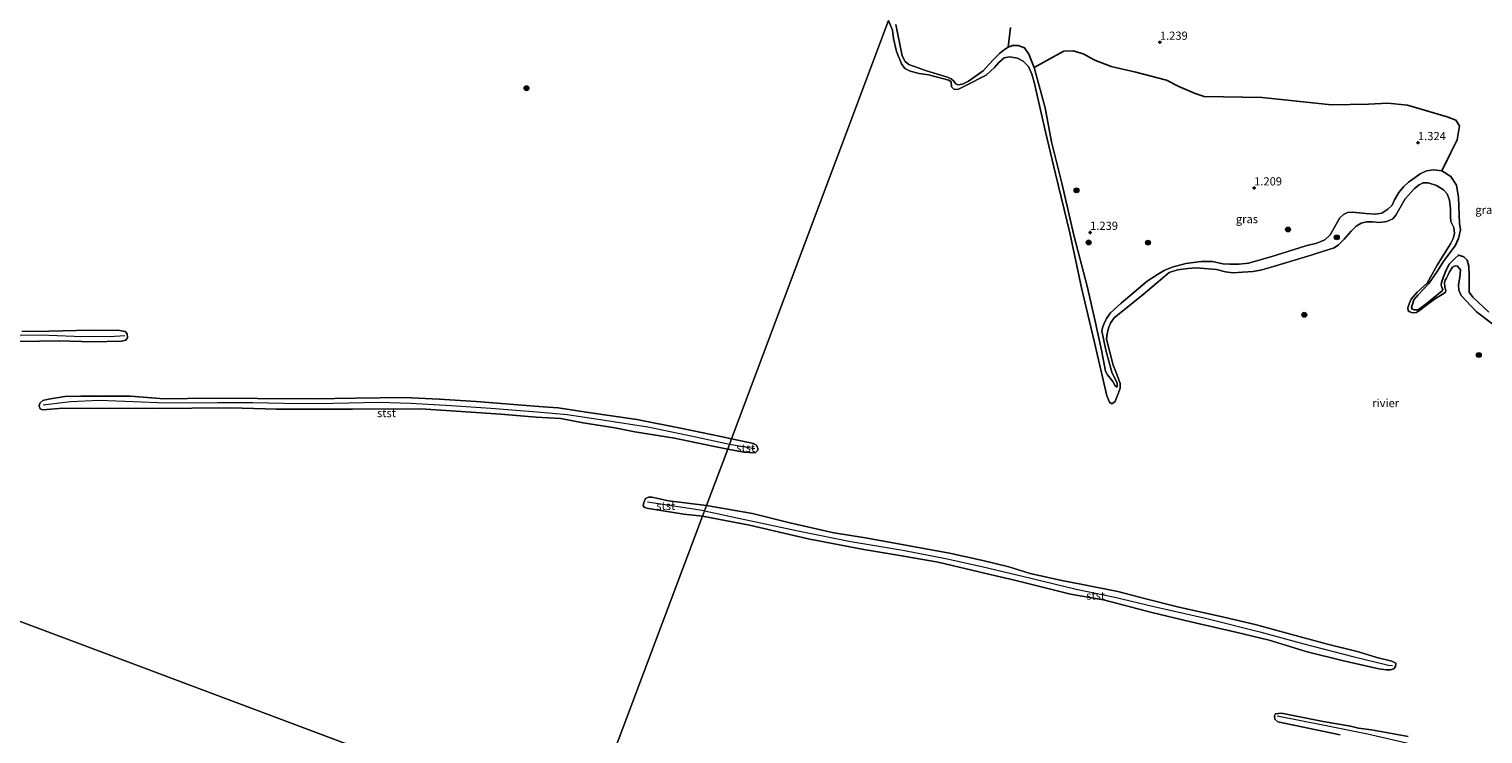
# Model space of a CAD drawing. Units: metres. Extents: x 89995 to 100006, y 412499 to 415048.
# Drawn here: x 94455 to 94900, y 412957 to 413173 of the extents above; entities that cross this region are included whole.
import ezdxf
from ezdxf.enums import TextEntityAlignment as Align

# ---------------------------------------------------------------- set-up
doc = ezdxf.new("R2010")
doc.units = ezdxf.units.M
doc.layers.get('0').update_dxf_attribs({"lineweight": 25})
for name, color, linetype, lineweight in [('B-ME-GR-BOOM-S-B1', 93, 'Continuous', 18), ('B-ME-GW-KRUINLIJN-L-B1', 93, 'Continuous', 18), ('B-ME-IE-GRASLAND-GV-B6', 93, 'Continuous', 18), ('B-ME-IE-HULPGEOMETRIE-L-B1', 53, 'Continuous', 18), ('B-ME-OB-BEKLEDING-GV-B6', 253, 'Continuous', 18), ('B-ME-OB-WATERLIJN-L-B1', 133, 'OB-WATERLIJN', 18), ('B-ME-OG-WATER-GV-B6', 153, 'Continuous', 18)]:
    doc.layers.add(name, color=color, linetype=linetype, lineweight=lineweight)
doc.layers.add('B-ME-GR-BOS-GV-B6', color=10, linetype='Continuous')
doc.layers.add('B-ME-GW-HOOGTEPUNT-S-B1', color=10, linetype='Continuous')
doc.styles.add('NLCS-ISO', font='NLCS-ISO.TTF')
doc.linetypes.add('OB-WATERLIJN', pattern='A,10,[32,NLCS.SHX,S=2,R=0,X=0,Y=0],-12', length=22)

# ---------------------------------------------------------------- blocks, each defined once
blk = doc.blocks.new('boom')
h = blk.add_hatch(color=256)
edge = h.paths.add_edge_path()
edge.add_arc((0, 0), 0.75, 0, 360)
blk.add_circle((0, 0), 0.75)
blk = doc.blocks.new('hoogtepunt')
for p, q in [((-0.5, 0), (0.5, 0)), ((0, 0.5), (0, -0.5))]:
    blk.add_line(p, q)

msp = doc.modelspace()

# ---------------------------------------------------------------- linework, layer by layer
at = {"layer": 'B-ME-GR-BOS-GV-B6'}
msp.add_polyline3d([(94901.37, 413086.225, 0.775), (94896.478, 413090.78, 0.73), (94895.405, 413092.379, 0.725), (94895.314, 413094.445, 0.685), (94895.313, 413097.348, 0.655), (94895.277, 413100.329, 0.645), (94894.794, 413102.124, 0.595), (94893.726, 413103.139, 0.555), (94892.209, 413103.648, 0.45), (94891.968, 413103.609, 0.49), (94891.027, 413102.739, 0.46), (94889.264, 413100.889, 0.49), (94888.25, 413098.885, 0.505), (94887.519, 413097.033, 0.545), (94886.879, 413095.339, 0.57), (94886.81, 413094.559, 0.59), (94887.028, 413093.768, 0.58), (94887.291, 413093.184, 0.56), (94887.082, 413092.715, 0.54), (94882.232, 413088.838, 0.535), (94879.752, 413086.968, 0.465), (94878.604, 413086.917, 0.42), (94877.983, 413087.152, 0.435), (94877.684, 413087.813, 0.54), (94877.908, 413088.406, 0.48), (94878.487, 413090.025, 0.51), (94879.797, 413091.53, 0.535), (94883.019, 413095.023, 0.58), (94885.587, 413098.665, 0.605), (94887.579, 413101.977, 0.525), (94891.071, 413106.528, 0.52), (94892.142, 413108.769, 0.545), (94892.656, 413111.413, 0.575), (94892.389, 413113.352, 0.635), (94892.138, 413121.316, 0.815), (94891.503, 413125.103, 0.765), (94889.754, 413127.731, 0.78), (94886.986, 413129.453, 0.785), (94889.604, 413134.85, 1.085), (94891.7, 413138.994, 1.242), (94892.408, 413143.177, 1.385), (94891.289, 413144.954, 1.392), (94888.622, 413145.961, 1.347), (94876.515, 413149.515, 1.25), (94870.451, 413150.111, 1.437), (94864.554, 413149.87, 1.445), (94853.329, 413149.608, 1.362), (94832.076, 413151.874, 1.37), (94814.358, 413152.226, 1.317), (94811.6, 413153.122, 1.647), (94806.657, 413155.278, 1.527), (94802.837, 413157.204, 1.265), (94797.776, 413158.534, 1.04), (94793.493, 413159.619, 1.002), (94785.985, 413161.388, 1.257), (94780.989, 413163.275, 1.257), (94777.37, 413165.221, 1.047), (94774.283, 413166.144, 1.077), (94771.486, 413166.039, 0.995), (94768.999, 413164.705, 0.95), (94762.447, 413161.018, 0.825), (94760.825, 413165.178, 0.835), (94759.466, 413167.046, 0.86), (94757.518, 413167.781, 0.79), (94755.798, 413167.753, 0.715), (94754.451, 413167.261, 0.7), (94755.174, 413173.278, 1.06)], dxfattribs=at)
at = {"layer": 'B-ME-GW-KRUINLIJN-L-B1'}
for p, q in [((94669.313, 413045.863, 0.687), (94677.013, 413044.553, 0.626)), ((94661.655, 413025.461, 0.763), (94644.195, 413028.088, 0.593))]:
    msp.add_line(p, q, dxfattribs=at)
for points in [[(94901.37, 413086.225, 0.775), (94896.478, 413090.78, 0.73), (94895.405, 413092.379, 0.725), (94895.314, 413094.445, 0.685), (94895.313, 413097.348, 0.655), (94895.277, 413100.329, 0.645), (94894.794, 413102.124, 0.595), (94893.726, 413103.139, 0.555), (94892.209, 413103.648, 0.45), (94891.968, 413103.609, 0.49), (94891.027, 413102.739, 0.46), (94889.264, 413100.889, 0.49), (94888.25, 413098.885, 0.505), (94887.519, 413097.033, 0.545), (94886.879, 413095.339, 0.57), (94886.81, 413094.559, 0.59), (94887.028, 413093.768, 0.58), (94887.291, 413093.184, 0.56), (94887.082, 413092.715, 0.54), (94882.232, 413088.838, 0.535), (94879.752, 413086.968, 0.465), (94878.604, 413086.917, 0.42), (94877.983, 413087.152, 0.435), (94877.684, 413087.813, 0.54), (94877.908, 413088.406, 0.48), (94878.487, 413090.025, 0.51), (94879.797, 413091.53, 0.535), (94883.019, 413095.023, 0.58), (94885.587, 413098.665, 0.605), (94887.579, 413101.977, 0.525), (94891.071, 413106.528, 0.52), (94892.142, 413108.769, 0.545), (94892.656, 413111.413, 0.575), (94892.389, 413113.352, 0.635), (94892.138, 413121.316, 0.815), (94891.503, 413125.103, 0.765), (94889.754, 413127.731, 0.78), (94886.986, 413129.453, 0.785), (94884.468, 413129.79, 0.72), (94882.289, 413129.484, 0.675), (94880.334, 413128.578, 0.68), (94878.848, 413127.461, 0.685), (94876.793, 413125.947, 0.855), (94875.325, 413124.535, 0.85), (94873.862, 413122.797, 0.855), (94872.561, 413120.546, 0.79), (94871.852, 413119.008, 0.7), (94870.464, 413117.726, 0.665), (94868.633, 413116.547, 0.665), (94866.746, 413116.163, 0.665), (94863.794, 413116.374, 0.705), (94859.734, 413116.81, 0.54), (94858.145, 413116.701, 0.51), (94856.918, 413116.099, 0.505), (94855.8, 413115.102, 0.52), (94852.903, 413109.907, 0.625), (94851.236, 413108.311, 0.69), (94848.79, 413107.299, 0.695), (94845.427, 413106.505, 0.685), (94834.726, 413103.191, 0.68), (94827.878, 413101.197, 0.625), (94825.02, 413100.889, 0.59), (94822.241, 413100.873, 0.56), (94820.098, 413101.005, 0.565), (94816.871, 413101.772, 0.535), (94813.46, 413101.705, 0.545), (94808.758, 413101.125, 0.54), (94804.571, 413100.029, 0.545), (94802.16, 413098.94, 0.565), (94800.109, 413097.779, 0.565), (94796.972, 413095.706, 0.605), (94788.973, 413088.953, 0.705), (94785.785, 413086.061, 0.715), (94784.552, 413084.333, 0.695), (94783.747, 413082.541, 0.735), (94783.32, 413081.412, 0.76), (94783.131, 413080.484, 0.775), (94784.277, 413074.633, 0.745), (94786.169, 413067.856, 0.715), (94787.804, 413064.497, 0.645), (94787.77, 413063.639, 0.635), (94787.631, 413063.272, 0.665), (94787.124, 413063.722, 0.67), (94786.498, 413065.054, 0.72), (94784.822, 413067.106, 0.815), (94784.245, 413068.227, 0.805), (94782.995, 413074.569, 0.795), (94780.935, 413083.893, 0.8), (94778.686, 413093.74, 0.845), (94774.533, 413109.821, 0.925), (94770.947, 413125.268, 1.005), (94767.67, 413138.373, 0.975), (94765.729, 413148.781, 0.965), (94762.447, 413161.018, 0.825), (94760.825, 413165.178, 0.835), (94759.466, 413167.046, 0.86), (94757.518, 413167.781, 0.79), (94755.798, 413167.753, 0.715), (94754.451, 413167.261, 0.7), (94753.373, 413166.54, 0.71), (94751.788, 413165.332, 0.635), (94749.771, 413163.32, 0.56), (94746.864, 413160.063, 0.62), (94742.298, 413156.853, 0.53), (94740.499, 413156.016, 0.505), (94739.103, 413155.737, 0.505), (94738.436, 413156.021, 0.495), (94737.806, 413157, 0.515), (94737.049, 413157.641, 0.525), (94735.913, 413158.134, 0.535), (94729.493, 413160.01, 0.575), (94724.108, 413161.978, 0.48), (94722.97, 413162.891, 0.52), (94722.066, 413164.684, 0.535), (94720.092, 413174.234, 0.545)], [(94288.076, 413111.539, 0.604), (94296.379, 413109.136, 0.582), (94302.352, 413107.39, 0.692), (94309.034, 413105.044, 0.725), (94319.288, 413101.238, 0.699), (94327.828, 413098.72, 0.823), (94334.392, 413096.983, 0.79), (94340.106, 413095.359, 0.655), (94346.505, 413093.498, 0.699), (94353.772, 413092.007, 0.75), (94363.636, 413090.063, 0.652), (94372.491, 413088.552, 0.75), (94381.514, 413086.437, 0.67), (94387.265, 413085.151, 0.801), (94394.716, 413083.896, 0.9), (94400.413, 413083.452, 0.845), (94411.028, 413082.183, 0.63), (94422.551, 413081.388, 0.728), (94435.189, 413080.072, 0.695), (94447.735, 413079.19, 0.794), (94458.609, 413079.276, 0.706), (94469.035, 413078.924, 0.732), (94479.819, 413078.833, 0.805), (94484.528, 413079.12, 0.768)], [(94459.59, 413057.921, 0.655), (94467.854, 413058.912, 0.903), (94476.717, 413059.322, 0.849), (94487.091, 413058.896, 0.852), (94497.18, 413058.461, 0.765), (94512.885, 413058.6, 0.75), (94523.549, 413058.626, 0.779), (94537.846, 413058.271, 0.772), (94548.256, 413058.37, 0.809), (94562.258, 413058.715, 0.743), (94571.847, 413058.448, 0.725), (94584.261, 413057.711, 0.699), (94596.407, 413056.888, 0.655), (94610.491, 413055.793, 0.641), (94619.731, 413054.979, 0.703), (94631.199, 413053.243, 0.655), (94644.329, 413051.128, 0.688), (94658.554, 413048.196, 0.615), (94669.313, 413045.863, 0.687)], [(94661.655, 413025.461, 0.763), (94673.982, 413022.88, 0.763), (94691.207, 413019.179, 0.763), (94706.424, 413016.142, 0.763), (94722.283, 413013.498, 0.763), (94735.778, 413010.829, 0.763), (94746.383, 413008.426, 0.763), (94761.348, 413004.849, 0.763), (94775.272, 413001.57, 0.763), (94787.1, 412999.036, 0.763), (94799.014, 412996.233, 0.763), (94814.796, 412992.7, 0.763), (94831.333, 412988.483, 0.763), (94844.872, 412984.808, 0.763), (94859.797, 412980.939, 0.763), (94870.691, 412978.239, 0.763), (94871.949, 412978.141, 0.763)], [(95029.293, 412923.56, 0.939), (95015.697, 412925.773, 0.939), (94999.725, 412928.554, 0.822), (94983.557, 412931.314, 0.91), (94964.814, 412934.552, 0.717), (94951.041, 412937.42, 0.72), (94939.775, 412939.507, 0.808), (94924.917, 412943.492, 0.866), (94913.947, 412945.867, 0.837), (94900.821, 412948.515, 0.801), (94890.295, 412951.005, 0.771), (94882.847, 412952.852, 0.651), (94864.323, 412957.231, 0.724), (94850.663, 412959.963, 0.64), (94836.643, 412962.736, 0.651)]]:
    msp.add_polyline3d(points, dxfattribs=at)
at = {"layer": 'B-ME-IE-GRASLAND-GV-B6'}
for points in [[(94902.616, 413082.621, 0.417), (94897.582, 413086.311, 0.417), (94892.92, 413091.299, 0.417), (94892.185, 413092.927, 0.417), (94892.066, 413094.557, 0.417), (94892.499, 413096.947, 0.417), (94892.684, 413099.225, 0.417), (94891.812, 413100.258, 0.417), (94891.06, 413100.366, 0.417), (94890.282, 413100.014, 0.417), (94889.305, 413098.592, 0.417), (94888.798, 413097.405, 0.417), (94888.446, 413096.628, 0.417), (94887.998, 413096.063, 0.417), (94887.793, 413095.289, 0.417), (94887.929, 413093.859, 0.417), (94888.264, 413092.881, 0.417), (94888.086, 413092.332, 0.417), (94887.059, 413091.633, 0.417), (94885.109, 413090.433, 0.417), (94882.801, 413088.751, 0.417), (94880.58, 413087.065, 0.417), (94879.293, 413086.142, 0.417), (94878.004, 413086.071, 0.417), (94877.249, 413086.327, 0.417), (94876.697, 413086.653, 0.417), (94876.644, 413087.524, 0.417), (94877.049, 413088.75, 0.417), (94877.621, 413090.266, 0.417), (94879.457, 413092.331, 0.417), (94882.539, 413095.13, 0.417), (94885.552, 413100.625, 0.417), (94889.613, 413107.105, 0.417), (94890.503, 413108.764, 0.417), (94890.892, 413110.261, 0.417), (94890.642, 413112.087, 0.417), (94889.75, 413113.921, 0.417), (94889.679, 413115.444, 0.417), (94889.633, 413117.809, 0.417), (94889.314, 413120.542, 0.417), (94888.676, 413122.426, 0.417), (94887.473, 413123.672, 0.417), (94885.403, 413124.953, 0.417), (94882.837, 413125.775, 0.417), (94881.282, 413125.775, 0.417), (94880.024, 413125.164, 0.417), (94878.678, 413124.087, 0.417), (94875.789, 413120.864, 0.417), (94872.953, 413115.918, 0.417), (94871.986, 413114.756, 0.417), (94870.227, 413113.983, 0.417), (94867.912, 413113.682, 0.417), (94865.763, 413113.819, 0.417), (94864.018, 413113.861, 0.417), (94862.298, 413113.425, 0.417), (94860.779, 413112.589, 0.417), (94859.301, 413111.005, 0.417), (94857.136, 413108.535, 0.417), (94855.461, 413106.82, 0.417), (94854.096, 413105.926, 0.417), (94848.632, 413104.203, 0.417), (94847.021, 413103.666, 0.417), (94835.554, 413100.188, 0.417), (94831.952, 413099.2, 0.417), (94829.335, 413098.721, 0.417), (94826.102, 413098.474, 0.417), (94823.113, 413098.252, 0.417), (94820.883, 413098.566, 0.417), (94818.089, 413099.327, 0.417), (94812.042, 413099.79, 0.417), (94809.394, 413099.616, 0.417), (94806.24, 413099.192, 0.417), (94803.696, 413098.362, 0.417), (94795.718, 413091.689, 0.417), (94786.817, 413084.513, 0.417), (94785.747, 413082.921, 0.417), (94785.252, 413081.611, 0.417), (94784.702, 413079.765, 0.417), (94784.518, 413077.956, 0.417), (94786.596, 413070.01, 0.417), (94787.465, 413067.804, 0.417), (94788.672, 413064.472, 0.417), (94788.701, 413062.994, 0.417), (94788.203, 413061.597, 0.417), (94787.586, 413060.04, 0.417), (94787.179, 413058.961, 0.417), (94786.149, 413058.176, 0.417), (94785.395, 413058.666, 0.417), (94784.596, 413060.67, 0.417), (94780.804, 413076.981, 0.417), (94776.846, 413093.707, 0.417), (94773.341, 413110.467, 0.417), (94768.923, 413128.54, 0.417), (94765.847, 413141.382, 0.417), (94762.439, 413156.61, 0.417), (94761.673, 413159.012, 0.417), (94760.653, 413161.363, 0.417), (94759.082, 413162.954, 0.417), (94757.345, 413163.874, 0.417), (94754.868, 413164.31, 0.417), (94753.232, 413164.018, 0.417), (94751.612, 413162.604, 0.417), (94750.256, 413161.032, 0.417), (94747.725, 413158.76, 0.417), (94741.484, 413155.598, 0.417), (94739.238, 413154.392, 0.417), (94738.004, 413154.388, 0.417), (94737.193, 413155.193, 0.417), (94737.051, 413156.684, 0.417), (94736.358, 413157.181, 0.417), (94730.131, 413158.798, 0.417), (94727.262, 413159.206, 0.417), (94724.509, 413159.922, 0.417), (94722.927, 413160.784, 0.417), (94721.834, 413162.165, 0.417), (94720.383, 413165.941, 0.417), (94719.418, 413169.915, 0.417), (94719.154, 413172.48, 0.417), (94717.939, 413175.404, 0.417)], [(94720.092, 413174.234, 0.545), (94722.066, 413164.684, 0.535), (94722.97, 413162.891, 0.52), (94724.108, 413161.978, 0.48), (94729.493, 413160.01, 0.575), (94735.913, 413158.134, 0.535), (94737.049, 413157.641, 0.525), (94737.806, 413157, 0.515), (94738.436, 413156.021, 0.495), (94739.103, 413155.737, 0.505), (94740.499, 413156.016, 0.505), (94742.298, 413156.853, 0.53), (94746.864, 413160.063, 0.62), (94749.771, 413163.32, 0.56), (94751.788, 413165.332, 0.635), (94753.373, 413166.54, 0.71), (94754.451, 413167.261, 0.7), (94755.798, 413167.753, 0.715), (94757.518, 413167.781, 0.79), (94759.466, 413167.046, 0.86), (94760.825, 413165.178, 0.835), (94762.447, 413161.018, 0.825), (94765.729, 413148.781, 0.965), (94767.67, 413138.373, 0.975), (94770.947, 413125.268, 1.005), (94774.533, 413109.821, 0.925), (94778.686, 413093.74, 0.845), (94780.935, 413083.893, 0.8), (94782.995, 413074.569, 0.795), (94784.245, 413068.227, 0.805), (94784.822, 413067.106, 0.815), (94786.498, 413065.054, 0.72), (94787.124, 413063.722, 0.67), (94787.631, 413063.272, 0.665), (94787.77, 413063.639, 0.635), (94787.804, 413064.497, 0.645), (94786.169, 413067.856, 0.715), (94784.277, 413074.633, 0.745), (94783.131, 413080.484, 0.775), (94783.32, 413081.412, 0.76), (94783.747, 413082.541, 0.735), (94784.552, 413084.333, 0.695), (94785.785, 413086.061, 0.715), (94788.973, 413088.953, 0.705), (94796.972, 413095.706, 0.605), (94800.109, 413097.779, 0.565), (94802.16, 413098.94, 0.565), (94804.571, 413100.029, 0.545), (94808.758, 413101.125, 0.54), (94813.46, 413101.705, 0.545), (94816.871, 413101.772, 0.535), (94820.098, 413101.005, 0.565), (94822.241, 413100.873, 0.56), (94825.02, 413100.889, 0.59), (94827.878, 413101.197, 0.625), (94834.726, 413103.191, 0.68), (94845.427, 413106.505, 0.685), (94848.79, 413107.299, 0.695), (94851.236, 413108.311, 0.69), (94852.903, 413109.907, 0.625), (94855.8, 413115.102, 0.52), (94856.918, 413116.099, 0.505), (94858.145, 413116.701, 0.51), (94859.734, 413116.81, 0.54), (94863.794, 413116.374, 0.705), (94866.746, 413116.163, 0.665), (94868.633, 413116.547, 0.665), (94870.464, 413117.726, 0.665), (94871.852, 413119.008, 0.7), (94872.561, 413120.546, 0.79), (94873.862, 413122.797, 0.855), (94875.325, 413124.535, 0.85), (94876.793, 413125.947, 0.855), (94878.848, 413127.461, 0.685), (94880.334, 413128.578, 0.68), (94882.289, 413129.484, 0.675), (94884.468, 413129.79, 0.72), (94886.986, 413129.453, 0.785), (94889.754, 413127.731, 0.78), (94891.503, 413125.103, 0.765), (94892.138, 413121.316, 0.815), (94892.389, 413113.352, 0.635), (94892.656, 413111.413, 0.575), (94892.142, 413108.769, 0.545), (94891.071, 413106.528, 0.52), (94887.579, 413101.977, 0.525), (94885.587, 413098.665, 0.605), (94883.019, 413095.023, 0.58), (94879.797, 413091.53, 0.535), (94878.487, 413090.025, 0.51), (94877.908, 413088.406, 0.48), (94877.684, 413087.813, 0.54), (94877.983, 413087.152, 0.435), (94878.604, 413086.917, 0.42), (94879.752, 413086.968, 0.465), (94882.232, 413088.838, 0.535), (94887.082, 413092.715, 0.54), (94887.291, 413093.184, 0.56), (94887.028, 413093.768, 0.58), (94886.81, 413094.559, 0.59), (94886.879, 413095.339, 0.57), (94887.519, 413097.033, 0.545), (94888.25, 413098.885, 0.505), (94889.264, 413100.889, 0.49), (94891.027, 413102.739, 0.46), (94891.968, 413103.609, 0.49), (94892.209, 413103.648, 0.45), (94893.726, 413103.139, 0.555), (94894.794, 413102.124, 0.595), (94895.277, 413100.329, 0.645), (94895.313, 413097.348, 0.655), (94895.314, 413094.445, 0.685), (94895.405, 413092.379, 0.725), (94896.478, 413090.78, 0.73), (94901.37, 413086.225, 0.775)], [(94755.174, 413173.278, 1.06), (94754.451, 413167.261, 0.7), (94753.373, 413166.54, 0.71), (94751.788, 413165.332, 0.635), (94749.771, 413163.32, 0.56), (94746.864, 413160.063, 0.62), (94742.298, 413156.853, 0.53), (94740.499, 413156.016, 0.505), (94739.103, 413155.737, 0.505), (94738.436, 413156.021, 0.495), (94737.806, 413157, 0.515), (94737.049, 413157.641, 0.525), (94735.913, 413158.134, 0.535), (94729.493, 413160.01, 0.575), (94724.108, 413161.978, 0.48), (94722.97, 413162.891, 0.52), (94722.066, 413164.684, 0.535), (94720.092, 413174.234, 0.545)], [(94886.986, 413129.453, 0.785), (94884.468, 413129.79, 0.72), (94882.289, 413129.484, 0.675), (94880.334, 413128.578, 0.68), (94878.848, 413127.461, 0.685), (94876.793, 413125.947, 0.855), (94875.325, 413124.535, 0.85), (94873.862, 413122.797, 0.855), (94872.561, 413120.546, 0.79), (94871.852, 413119.008, 0.7), (94870.464, 413117.726, 0.665), (94868.633, 413116.547, 0.665), (94866.746, 413116.163, 0.665), (94863.794, 413116.374, 0.705), (94859.734, 413116.81, 0.54), (94858.145, 413116.701, 0.51), (94856.918, 413116.099, 0.505), (94855.8, 413115.102, 0.52), (94852.903, 413109.907, 0.625), (94851.236, 413108.311, 0.69), (94848.79, 413107.299, 0.695), (94845.427, 413106.505, 0.685), (94834.726, 413103.191, 0.68), (94827.878, 413101.197, 0.625), (94825.02, 413100.889, 0.59), (94822.241, 413100.873, 0.56), (94820.098, 413101.005, 0.565), (94816.871, 413101.772, 0.535), (94813.46, 413101.705, 0.545), (94808.758, 413101.125, 0.54), (94804.571, 413100.029, 0.545), (94802.16, 413098.94, 0.565), (94800.109, 413097.779, 0.565), (94796.972, 413095.706, 0.605), (94788.973, 413088.953, 0.705), (94785.785, 413086.061, 0.715), (94784.552, 413084.333, 0.695), (94783.747, 413082.541, 0.735), (94783.32, 413081.412, 0.76), (94783.131, 413080.484, 0.775), (94784.277, 413074.633, 0.745), (94786.169, 413067.856, 0.715), (94787.804, 413064.497, 0.645), (94787.77, 413063.639, 0.635), (94787.631, 413063.272, 0.665), (94787.124, 413063.722, 0.67), (94786.498, 413065.054, 0.72), (94784.822, 413067.106, 0.815), (94784.245, 413068.227, 0.805), (94782.995, 413074.569, 0.795), (94780.935, 413083.893, 0.8), (94778.686, 413093.74, 0.845), (94774.533, 413109.821, 0.925), (94770.947, 413125.268, 1.005), (94767.67, 413138.373, 0.975), (94765.729, 413148.781, 0.965), (94762.447, 413161.018, 0.825), (94768.999, 413164.705, 0.95), (94771.486, 413166.039, 0.995), (94774.283, 413166.144, 1.077), (94777.37, 413165.221, 1.047), (94780.989, 413163.275, 1.257), (94785.985, 413161.388, 1.257), (94793.493, 413159.619, 1.002), (94797.776, 413158.534, 1.04), (94802.837, 413157.204, 1.265), (94806.657, 413155.278, 1.527), (94811.6, 413153.122, 1.647), (94814.358, 413152.226, 1.317), (94832.076, 413151.874, 1.37), (94853.329, 413149.608, 1.362), (94864.554, 413149.87, 1.445), (94870.451, 413150.111, 1.437), (94876.515, 413149.515, 1.25), (94888.622, 413145.961, 1.347), (94891.289, 413144.954, 1.392), (94892.408, 413143.177, 1.385), (94891.7, 413138.994, 1.242), (94889.604, 413134.85, 1.085), (94886.986, 413129.453, 0.785)]]:
    msp.add_polyline3d(points, dxfattribs=at)
at = {"layer": 'B-ME-IE-HULPGEOMETRIE-L-B1'}
msp.add_line((94268.949, 413060.586, 0.417), (94624.711, 412927.043, 0.417), dxfattribs=at)
msp.add_polyline3d([(94624.711, 412927.043, 0.417), (94661.037, 413023.815, 0.417), (94662.266, 413027.09, 0.417), (94668.744, 413044.349, 0.417), (94669.933, 413047.515, 0.417), (94717.939, 413175.404, 0.417)], dxfattribs=at)
at = {"layer": 'B-ME-OB-BEKLEDING-GV-B6'}
for points in [[(94452.985, 413080.312, 0.422), (94461.246, 413080.437, 0.422), (94473.831, 413080.76, 0.422), (94483.019, 413080.67, 0.422), (94484.628, 413080.336, 0.422), (94485.221, 413079.617, 0.422), (94485.308, 413078.433, 0.422), (94484.795, 413077.644, 0.422), (94483.5, 413077.389, 0.422), (94474.585, 413077.21, 0.422), (94464.466, 413077.444, 0.422), (94446.377, 413077.209, 0.422)], [(94668.744, 413044.349, 0.417), (94663.749, 413045.382, 0.417), (94652.537, 413047.725, 0.417), (94640.326, 413049.605, 0.417), (94634.267, 413050.82, 0.417), (94624.547, 413052.404, 0.417), (94617.784, 413053.678, 0.417), (94610.173, 413054.15, 0.417), (94599.369, 413055.046, 0.417), (94588.856, 413055.783, 0.417), (94574.971, 413056.662, 0.417), (94554.128, 413056.588, 0.417), (94530.871, 413056.524, 0.417), (94516.865, 413057.026, 0.417), (94493.101, 413056.803, 0.417), (94465.564, 413056.898, 0.417), (94459.478, 413056.387, 0.417), (94458.618, 413056.716, 0.417), (94458.31, 413057.444, 0.417), (94458.519, 413058.42, 0.417), (94459.399, 413059.186, 0.417), (94461.183, 413059.677, 0.417), (94466.154, 413060.403, 0.417), (94471.04, 413060.598, 0.417), (94486.19, 413060.574, 0.417), (94496.538, 413059.712, 0.417), (94510.643, 413059.899, 0.417), (94525.041, 413059.811, 0.417), (94542.305, 413059.728, 0.417), (94555.017, 413059.956, 0.417), (94569.977, 413060.168, 0.417), (94580.555, 413059.664, 0.417), (94591.833, 413058.962, 0.417), (94612.341, 413057.24, 0.417), (94616.949, 413056.955, 0.417), (94626.21, 413055.523, 0.417), (94641.021, 413053.446, 0.417), (94654.857, 413050.662, 0.417), (94666.633, 413048.197, 0.417), (94669.933, 413047.515, 0.417), (94668.744, 413044.349, 0.417)], [(94668.744, 413044.349, 0.417), (94669.933, 413047.515, 0.417), (94676.599, 413046.098, 0.417), (94677.597, 413045.544, 0.417), (94678.021, 413044.319, 0.417), (94677.857, 413043.885, 0.417), (94677.191, 413043.249, 0.417), (94673.668, 413043.408, 0.417), (94668.744, 413044.349, 0.417)], [(94661.037, 413023.815, 0.417), (94655.39, 413024.457, 0.417), (94644.586, 413026.15, 0.417), (94643.311, 413026.497, 0.417), (94642.922, 413027.139, 0.417), (94643.129, 413028.045, 0.417), (94643.632, 413029.238, 0.417), (94644.54, 413029.711, 0.417), (94645.579, 413029.666, 0.417), (94650.623, 413028.557, 0.417), (94662.266, 413027.09, 0.417), (94661.037, 413023.815, 0.417)], [(94661.037, 413023.815, 0.417), (94662.266, 413027.09, 0.417), (94676.285, 413024.623, 0.417), (94687.74, 413021.853, 0.417), (94701.17, 413018.76, 0.417), (94710.908, 413017.179, 0.417), (94723.742, 413014.878, 0.417), (94736.539, 413012.542, 0.417), (94746.699, 413010.331, 0.417), (94754.637, 413008.347, 0.417), (94761.14, 413006.363, 0.417), (94770.867, 413004.127, 0.417), (94776.639, 413003.078, 0.417), (94787.967, 413000.78, 0.417), (94796.181, 412998.715, 0.417), (94806.234, 412996.097, 0.417), (94820.344, 412992.936, 0.417), (94829.904, 412990.693, 0.417), (94839.609, 412988.089, 0.417), (94852.043, 412984.666, 0.417), (94861.55, 412982.349, 0.417), (94867.164, 412980.63, 0.417), (94871.771, 412979.55, 0.417), (94872.95, 412978.869, 0.417), (94872.842, 412977.898, 0.417), (94872.359, 412977.115, 0.417), (94871.268, 412976.844, 0.417), (94869.963, 412976.819, 0.417), (94867.711, 412977.151, 0.417), (94856.574, 412979.707, 0.417), (94845.833, 412982.373, 0.417), (94834.263, 412985.963, 0.417), (94824.083, 412988.37, 0.417), (94810.287, 412991.553, 0.417), (94798.347, 412994.413, 0.417), (94783.651, 412998.265, 0.417), (94773.516, 413000.043, 0.417), (94756.43, 413004.303, 0.417), (94747.657, 413006.321, 0.417), (94733.083, 413009.75, 0.417), (94720.781, 413011.899, 0.417), (94710.352, 413013.646, 0.417), (94693.298, 413016.929, 0.417), (94675.416, 413021.137, 0.417), (94661.037, 413023.815, 0.417)], [(94855.888, 412956.951, 0.417), (94836.91, 412960.937, 0.417), (94835.986, 412961.733, 0.417), (94835.872, 412962.741, 0.417), (94836.178, 412963.426, 0.417), (94838.022, 412963.615, 0.417), (94850.774, 412961.037, 0.417), (94859.049, 412959.632, 0.417), (94861.548, 412959.018, 0.417), (94865.494, 412958.494, 0.417), (94876.681, 412956.508, 0.417)]]:
    msp.add_polyline3d(points, dxfattribs=at)
at = {"layer": 'B-ME-OB-WATERLIJN-L-B1'}
msp.add_polyline3d([(94717.939, 413175.404, 0.417), (94719.154, 413172.48, 0.417), (94719.418, 413169.915, 0.417), (94720.383, 413165.941, 0.417), (94721.834, 413162.165, 0.417), (94722.927, 413160.784, 0.417), (94724.509, 413159.922, 0.417), (94727.262, 413159.206, 0.417), (94730.131, 413158.798, 0.417), (94736.358, 413157.181, 0.417), (94737.051, 413156.684, 0.417), (94737.193, 413155.193, 0.417), (94738.004, 413154.388, 0.417), (94739.238, 413154.392, 0.417), (94741.484, 413155.598, 0.417), (94747.725, 413158.76, 0.417), (94750.256, 413161.032, 0.417), (94751.612, 413162.604, 0.417), (94753.232, 413164.018, 0.417), (94754.868, 413164.31, 0.417), (94757.345, 413163.874, 0.417), (94759.082, 413162.954, 0.417), (94760.653, 413161.363, 0.417), (94761.673, 413159.012, 0.417), (94762.439, 413156.61, 0.417), (94765.847, 413141.382, 0.417), (94768.923, 413128.54, 0.417), (94773.341, 413110.467, 0.417), (94776.846, 413093.707, 0.417), (94780.804, 413076.981, 0.417), (94784.596, 413060.67, 0.417), (94785.395, 413058.666, 0.417), (94786.149, 413058.176, 0.417), (94787.179, 413058.961, 0.417), (94787.586, 413060.04, 0.417), (94788.203, 413061.597, 0.417), (94788.701, 413062.994, 0.417), (94788.672, 413064.472, 0.417), (94787.465, 413067.804, 0.417), (94786.596, 413070.01, 0.417), (94784.518, 413077.956, 0.417), (94784.702, 413079.765, 0.417), (94785.252, 413081.611, 0.417), (94785.747, 413082.921, 0.417), (94786.817, 413084.513, 0.417), (94795.718, 413091.689, 0.417), (94803.696, 413098.362, 0.417), (94806.24, 413099.192, 0.417), (94809.394, 413099.616, 0.417), (94812.042, 413099.79, 0.417), (94818.089, 413099.327, 0.417), (94820.883, 413098.566, 0.417), (94823.113, 413098.252, 0.417), (94826.102, 413098.474, 0.417), (94829.335, 413098.721, 0.417), (94831.952, 413099.2, 0.417), (94835.554, 413100.188, 0.417), (94847.021, 413103.666, 0.417), (94848.632, 413104.203, 0.417), (94854.096, 413105.926, 0.417), (94855.461, 413106.82, 0.417), (94857.136, 413108.535, 0.417), (94859.301, 413111.005, 0.417), (94860.779, 413112.589, 0.417), (94862.298, 413113.425, 0.417), (94864.018, 413113.861, 0.417), (94865.763, 413113.819, 0.417), (94867.912, 413113.682, 0.417), (94870.227, 413113.983, 0.417), (94871.986, 413114.756, 0.417), (94872.953, 413115.918, 0.417), (94875.789, 413120.864, 0.417), (94878.678, 413124.087, 0.417), (94880.024, 413125.164, 0.417), (94881.282, 413125.775, 0.417), (94882.837, 413125.775, 0.417), (94885.403, 413124.953, 0.417), (94887.473, 413123.672, 0.417), (94888.676, 413122.426, 0.417), (94889.314, 413120.542, 0.417), (94889.633, 413117.809, 0.417), (94889.679, 413115.444, 0.417), (94889.75, 413113.921, 0.417), (94890.642, 413112.087, 0.417), (94890.892, 413110.261, 0.417), (94890.503, 413108.764, 0.417), (94889.613, 413107.105, 0.417), (94885.552, 413100.625, 0.417), (94882.539, 413095.13, 0.417), (94879.457, 413092.331, 0.417), (94877.621, 413090.266, 0.417), (94877.049, 413088.75, 0.417), (94876.644, 413087.524, 0.417), (94876.697, 413086.653, 0.417), (94877.249, 413086.327, 0.417), (94878.004, 413086.071, 0.417), (94879.293, 413086.142, 0.417), (94880.58, 413087.065, 0.417), (94882.801, 413088.751, 0.417), (94885.109, 413090.433, 0.417), (94887.059, 413091.633, 0.417), (94888.086, 413092.332, 0.417), (94888.264, 413092.881, 0.417), (94887.929, 413093.859, 0.417), (94887.793, 413095.289, 0.417), (94887.998, 413096.063, 0.417), (94888.446, 413096.628, 0.417), (94888.798, 413097.405, 0.417), (94889.305, 413098.592, 0.417), (94890.282, 413100.014, 0.417), (94891.06, 413100.366, 0.417), (94891.812, 413100.258, 0.417), (94892.684, 413099.225, 0.417), (94892.499, 413096.947, 0.417), (94892.066, 413094.557, 0.417), (94892.185, 413092.927, 0.417), (94892.92, 413091.299, 0.417), (94897.582, 413086.311, 0.417), (94902.616, 413082.621, 0.417)], dxfattribs=at)
at = {"layer": 'B-ME-OG-WATER-GV-B6'}
for points in [[(95762.357, 412500, 0.417), (91920.651, 412500, 0.476), (92223.012, 413871.547, 0.417), (92490.142, 413728.303, 0.417), (92845.904, 413594.76, 0.417), (93201.665, 413461.216, 0.417), (93557.427, 413327.673, 0.417), (93913.188, 413194.129, 0.417), (94268.949, 413060.586, 0.417), (94624.711, 412927.043, 0.417), (94980.472, 412793.499, 0.417), (95336.233, 412659.956, 0.417), (95600.646, 412560.702, 0.417), (95691.995, 412526.412, 0.417), (95762.357, 412500, 0.417)], [(95762.357, 412500, 0.417), (91920.651, 412500, 0.476), (92223.012, 413871.547, 0.417), (92490.142, 413728.303, 0.417), (92845.904, 413594.76, 0.417), (93201.665, 413461.216, 0.417), (93557.427, 413327.673, 0.417), (93913.188, 413194.129, 0.417), (94268.949, 413060.586, 0.417), (94624.711, 412927.043, 0.417), (94980.472, 412793.499, 0.417), (95336.233, 412659.956, 0.417), (95600.646, 412560.702, 0.417), (95691.995, 412526.412, 0.417), (95762.357, 412500, 0.417)], [(94717.939, 413175.404, 0.417), (94669.933, 413047.515, 0.417), (94666.633, 413048.197, 0.417), (94654.857, 413050.662, 0.417), (94641.021, 413053.446, 0.417), (94626.21, 413055.523, 0.417), (94616.949, 413056.955, 0.417), (94612.341, 413057.24, 0.417), (94591.833, 413058.962, 0.417), (94580.555, 413059.664, 0.417), (94569.977, 413060.168, 0.417), (94555.017, 413059.956, 0.417), (94542.305, 413059.728, 0.417), (94525.041, 413059.811, 0.417), (94510.643, 413059.899, 0.417), (94496.538, 413059.712, 0.417), (94486.19, 413060.574, 0.417), (94471.04, 413060.598, 0.417), (94466.154, 413060.403, 0.417), (94461.183, 413059.677, 0.417), (94459.399, 413059.186, 0.417), (94458.519, 413058.42, 0.417), (94458.31, 413057.444, 0.417), (94458.618, 413056.716, 0.417), (94459.478, 413056.387, 0.417), (94465.564, 413056.898, 0.417), (94493.101, 413056.803, 0.417), (94516.865, 413057.026, 0.417), (94530.871, 413056.524, 0.417), (94554.128, 413056.588, 0.417), (94574.971, 413056.662, 0.417), (94588.856, 413055.783, 0.417), (94599.369, 413055.046, 0.417), (94610.173, 413054.15, 0.417), (94617.784, 413053.678, 0.417), (94624.547, 413052.404, 0.417), (94634.267, 413050.82, 0.417), (94640.326, 413049.605, 0.417), (94652.537, 413047.725, 0.417), (94663.749, 413045.382, 0.417), (94668.744, 413044.349, 0.417), (94662.266, 413027.09, 0.417), (94650.623, 413028.557, 0.417), (94645.579, 413029.666, 0.417), (94644.54, 413029.711, 0.417), (94643.632, 413029.238, 0.417), (94643.129, 413028.045, 0.417), (94642.922, 413027.139, 0.417), (94643.311, 413026.497, 0.417), (94644.586, 413026.15, 0.417), (94655.39, 413024.457, 0.417), (94661.037, 413023.815, 0.417), (94624.711, 412927.043, 0.417)], [(94624.711, 412927.043, 0.417), (94661.037, 413023.815, 0.417), (94675.416, 413021.137, 0.417), (94693.298, 413016.929, 0.417), (94710.352, 413013.646, 0.417), (94720.781, 413011.899, 0.417), (94733.083, 413009.75, 0.417), (94747.657, 413006.321, 0.417), (94756.43, 413004.303, 0.417), (94773.516, 413000.043, 0.417), (94783.651, 412998.265, 0.417), (94798.347, 412994.413, 0.417), (94810.287, 412991.553, 0.417), (94824.083, 412988.37, 0.417), (94834.263, 412985.963, 0.417), (94845.833, 412982.373, 0.417), (94856.574, 412979.707, 0.417), (94867.711, 412977.151, 0.417), (94869.963, 412976.819, 0.417), (94871.268, 412976.844, 0.417), (94872.359, 412977.115, 0.417), (94872.842, 412977.898, 0.417), (94872.95, 412978.869, 0.417), (94871.771, 412979.55, 0.417), (94867.164, 412980.63, 0.417), (94861.55, 412982.349, 0.417), (94852.043, 412984.666, 0.417), (94839.609, 412988.089, 0.417), (94829.904, 412990.693, 0.417), (94820.344, 412992.936, 0.417), (94806.234, 412996.097, 0.417), (94796.181, 412998.715, 0.417), (94787.967, 413000.78, 0.417), (94776.639, 413003.078, 0.417), (94770.867, 413004.127, 0.417), (94761.14, 413006.363, 0.417), (94754.637, 413008.347, 0.417), (94746.699, 413010.331, 0.417), (94736.539, 413012.542, 0.417), (94723.742, 413014.878, 0.417), (94710.908, 413017.179, 0.417), (94701.17, 413018.76, 0.417), (94687.74, 413021.853, 0.417), (94676.285, 413024.623, 0.417), (94662.266, 413027.09, 0.417), (94668.744, 413044.349, 0.417), (94673.668, 413043.408, 0.417), (94677.191, 413043.249, 0.417), (94677.857, 413043.885, 0.417), (94678.021, 413044.319, 0.417), (94677.597, 413045.544, 0.417), (94676.599, 413046.098, 0.417), (94669.933, 413047.515, 0.417), (94717.939, 413175.404, 0.417), (94719.154, 413172.48, 0.417), (94719.418, 413169.915, 0.417), (94720.383, 413165.941, 0.417), (94721.834, 413162.165, 0.417), (94722.927, 413160.784, 0.417), (94724.509, 413159.922, 0.417), (94727.262, 413159.206, 0.417), (94730.131, 413158.798, 0.417), (94736.358, 413157.181, 0.417), (94737.051, 413156.684, 0.417), (94737.193, 413155.193, 0.417), (94738.004, 413154.388, 0.417), (94739.238, 413154.392, 0.417), (94741.484, 413155.598, 0.417), (94747.725, 413158.76, 0.417), (94750.256, 413161.032, 0.417), (94751.612, 413162.604, 0.417), (94753.232, 413164.018, 0.417), (94754.868, 413164.31, 0.417), (94757.345, 413163.874, 0.417), (94759.082, 413162.954, 0.417), (94760.653, 413161.363, 0.417), (94761.673, 413159.012, 0.417), (94762.439, 413156.61, 0.417), (94765.847, 413141.382, 0.417), (94768.923, 413128.54, 0.417), (94773.341, 413110.467, 0.417), (94776.846, 413093.707, 0.417), (94780.804, 413076.981, 0.417), (94784.596, 413060.67, 0.417), (94785.395, 413058.666, 0.417), (94786.149, 413058.176, 0.417), (94787.179, 413058.961, 0.417), (94787.586, 413060.04, 0.417), (94788.203, 413061.597, 0.417), (94788.701, 413062.994, 0.417), (94788.672, 413064.472, 0.417), (94787.465, 413067.804, 0.417), (94786.596, 413070.01, 0.417), (94784.518, 413077.956, 0.417), (94784.702, 413079.765, 0.417), (94785.252, 413081.611, 0.417), (94785.747, 413082.921, 0.417), (94786.817, 413084.513, 0.417), (94795.718, 413091.689, 0.417), (94803.696, 413098.362, 0.417), (94806.24, 413099.192, 0.417), (94809.394, 413099.616, 0.417), (94812.042, 413099.79, 0.417), (94818.089, 413099.327, 0.417), (94820.883, 413098.566, 0.417), (94823.113, 413098.252, 0.417), (94826.102, 413098.474, 0.417), (94829.335, 413098.721, 0.417), (94831.952, 413099.2, 0.417), (94835.554, 413100.188, 0.417), (94847.021, 413103.666, 0.417), (94848.632, 413104.203, 0.417), (94854.096, 413105.926, 0.417), (94855.461, 413106.82, 0.417), (94857.136, 413108.535, 0.417), (94859.301, 413111.005, 0.417), (94860.779, 413112.589, 0.417), (94862.298, 413113.425, 0.417), (94864.018, 413113.861, 0.417), (94865.763, 413113.819, 0.417), (94867.912, 413113.682, 0.417), (94870.227, 413113.983, 0.417), (94871.986, 413114.756, 0.417), (94872.953, 413115.918, 0.417), (94875.789, 413120.864, 0.417), (94878.678, 413124.087, 0.417), (94880.024, 413125.164, 0.417), (94881.282, 413125.775, 0.417), (94882.837, 413125.775, 0.417), (94885.403, 413124.953, 0.417), (94887.473, 413123.672, 0.417), (94888.676, 413122.426, 0.417), (94889.314, 413120.542, 0.417), (94889.633, 413117.809, 0.417), (94889.679, 413115.444, 0.417), (94889.75, 413113.921, 0.417), (94890.642, 413112.087, 0.417), (94890.892, 413110.261, 0.417), (94890.503, 413108.764, 0.417), (94889.613, 413107.105, 0.417), (94885.552, 413100.625, 0.417), (94882.539, 413095.13, 0.417), (94879.457, 413092.331, 0.417), (94877.621, 413090.266, 0.417), (94877.049, 413088.75, 0.417), (94876.644, 413087.524, 0.417), (94876.697, 413086.653, 0.417), (94877.249, 413086.327, 0.417), (94878.004, 413086.071, 0.417), (94879.293, 413086.142, 0.417), (94880.58, 413087.065, 0.417), (94882.801, 413088.751, 0.417), (94885.109, 413090.433, 0.417), (94887.059, 413091.633, 0.417), (94888.086, 413092.332, 0.417), (94888.264, 413092.881, 0.417), (94887.929, 413093.859, 0.417), (94887.793, 413095.289, 0.417), (94887.998, 413096.063, 0.417), (94888.446, 413096.628, 0.417), (94888.798, 413097.405, 0.417), (94889.305, 413098.592, 0.417), (94890.282, 413100.014, 0.417), (94891.06, 413100.366, 0.417), (94891.812, 413100.258, 0.417), (94892.684, 413099.225, 0.417), (94892.499, 413096.947, 0.417), (94892.066, 413094.557, 0.417), (94892.185, 413092.927, 0.417), (94892.92, 413091.299, 0.417), (94897.582, 413086.311, 0.417), (94902.616, 413082.621, 0.417)], [(94446.377, 413077.209, 0.422), (94464.466, 413077.444, 0.422), (94474.585, 413077.21, 0.422), (94483.5, 413077.389, 0.422), (94484.795, 413077.644, 0.422), (94485.308, 413078.433, 0.422), (94485.221, 413079.617, 0.422), (94484.628, 413080.336, 0.422), (94483.019, 413080.67, 0.422), (94473.831, 413080.76, 0.422), (94461.246, 413080.437, 0.422), (94452.985, 413080.312, 0.422)], [(94624.711, 412927.043, 0.417), (94268.949, 413060.586, 0.417)], [(94876.681, 412956.508, 0.417), (94865.494, 412958.494, 0.417), (94861.548, 412959.018, 0.417), (94859.049, 412959.632, 0.417), (94850.774, 412961.037, 0.417), (94838.022, 412963.615, 0.417), (94836.178, 412963.426, 0.417), (94835.872, 412962.741, 0.417), (94835.986, 412961.733, 0.417), (94836.91, 412960.937, 0.417), (94855.888, 412956.951, 0.417)]]:
    msp.add_polyline3d(points, dxfattribs=at)

# ---------------------------------------------------------------- block references
at = {"layer": 'B-ME-GR-BOOM-S-B1', "rotation": 90}
for p in [(94607.261, 413154.718, 0.417), (94775.352, 413123.488, 1.136), (94840.007, 413111.515, 0.975), (94779.059, 413107.564, 1.217), (94797.192, 413107.504, 1.115), (94854.888, 413109.137, 0.283), (94844.963, 413085.444, 0.417), (94898.312, 413073.141, 0.417)]:
    msp.add_blockref('boom', p, dxfattribs=at)
at = {"layer": 'B-ME-GW-HOOGTEPUNT-S-B1', "rotation": 90}
for p in [(94800.833, 413168.765, 1.239), (94800.833, 413168.765, 1.239), (94879.713, 413138.069, 1.324), (94879.713, 413138.069, 1.324), (94829.636, 413124.218, 1.209), (94829.636, 413124.218, 1.209), (94779.51, 413110.634, 1.239), (94779.51, 413110.634, 1.239)]:
    msp.add_blockref('hoogtepunt', p, dxfattribs=at)

# ---------------------------------------------------------------- texts
at = {"layer": 'B-ME-GW-HOOGTEPUNT-S-B1', "ltscale": 0.2, "style": 'NLCS-ISO'}
for s, p in [('1.239', (94800.833, 413168.765, 1.239)), ('1.239', (94800.833, 413168.765, 1.239)), ('1.324', (94879.713, 413138.069, 1.324)), ('1.324', (94879.713, 413138.069, 1.324)), ('1.209', (94829.636, 413124.218, 1.209)), ('1.209', (94829.636, 413124.218, 1.209)), ('1.239', (94779.51, 413110.634, 1.239)), ('1.239', (94779.51, 413110.634, 1.239))]:
    msp.add_text(s, height=2.5, dxfattribs=at).set_placement(p, align=Align.BOTTOM_LEFT)
at = {"layer": 'B-ME-IE-GRASLAND-GV-B6', "ltscale": 0.2, "style": 'NLCS-ISO'}
for p in [(94900.625, 413117.534), (94827.427, 413114.708)]:
    msp.add_text('gras', height=2.5, dxfattribs=at).set_placement(p, align=Align.MIDDLE_CENTER)
at = {"layer": 'B-ME-OB-BEKLEDING-GV-B6', "ltscale": 0.2, "style": 'NLCS-ISO'}
for p in [(94564.472, 413055.381), (94674.262, 413044.746), (94649.838, 413027.015), (94781.203, 412999.571)]:
    msp.add_text('stst', height=2.5, dxfattribs=at).set_placement(p, align=Align.MIDDLE_CENTER)
at = {"layer": 'B-ME-OG-WATER-GV-B6', "ltscale": 0.2, "style": 'NLCS-ISO'}
msp.add_text('rivier', height=2.5, dxfattribs=at).set_placement((94869.835, 413058.446), align=Align.MIDDLE_CENTER)

doc.saveas('drawing.dxf')
